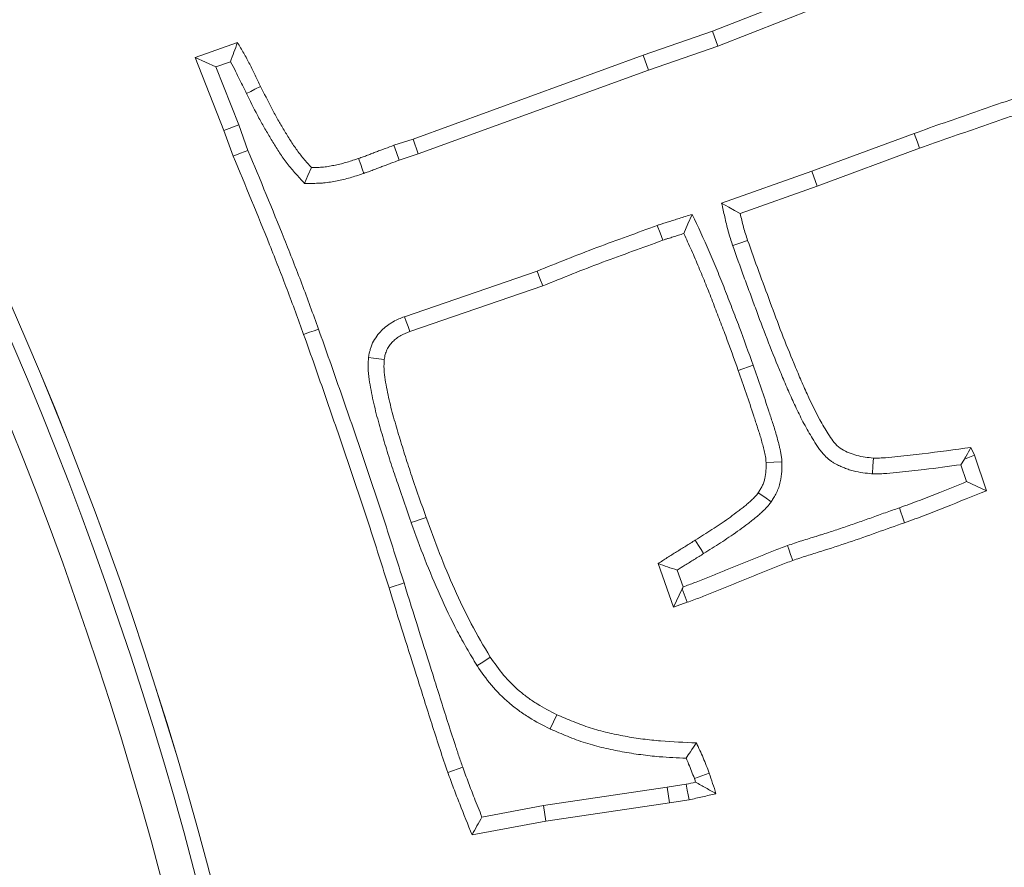
# Model space of a CAD drawing. Extents: x -22 to 2614, y -3230 to 105.
# Drawn here: x 760 to 789, y -2642 to -2617 of the extents above; entities that cross this region are included whole.
import ezdxf

# ---------------------------------------------------------------- set-up
doc = ezdxf.new("R2010")
doc.units = 0
doc.header["$LTSCALE"] = 5
doc.layers.add('Bemaßungen(Brunner)', color=7, linetype='Continuous', lineweight=25)
doc.layers.add('SLD-0', color=7, linetype='Continuous')
doc.styles.add('Brunner 2014', font='arial.ttf', dxfattribs={"height": 35})
doc.dimstyles.new('Brunner 2014', dxfattribs={"dimscale": 5, "dimtxt": 35, "dimasz": 5, "dimexe": 3.175, "dimexo": 0, "dimgap": 0.762, "dimtad": 1, "dimdec": 0, "dimrnd": 1e-08, "dimtxsty": 'Brunner 2014', "dimcen": 0.09, "dimdle": 10, "dimclrd": 7, "dimclre": 7, "dimclrt": 7, "dimadec": 1, "dimazin": 2, "dimtfac": 0.666667, "dimtdec": 0, "dimtmove": 0, "dimatfit": 3, "dimldrblk": 'Filled-1', "dimfxl": 1, "dimtolj": 1, "dimlwd": 5, "dimlwe": 5, "dimarcsym": 0})
doc.dimstyles.new('STANDARD-Brunner-IIGroßer Text', dxfattribs={"dimscale": 5, "dimtxt": 35, "dimasz": 5, "dimexe": 3.175, "dimexo": 0, "dimgap": 0.762, "dimtad": 1, "dimdec": 0, "dimrnd": 1e-08, "dimtxsty": 'Brunner 2014', "dimcen": 0.09, "dimdle": 10, "dimclrd": 7, "dimclre": 7, "dimclrt": 7, "dimadec": 1, "dimazin": 2, "dimtfac": 0.666667, "dimtdec": 0, "dimtmove": 0, "dimatfit": 3, "dimldrblk": 'Filled-1', "dimfxl": 1, "dimtolj": 1, "dimlwd": 5, "dimlwe": 5, "dimarcsym": 0})

# ---------------------------------------------------------------- blocks, each defined once
blk = doc.blocks.new('*D188')
at = {"layer": 'Defpoints', "color": 0, "lineweight": 5, "transparency": 16777216}
for p in [(745.139, -2653.031), (568.602, -2688.173)]:
    blk.add_point(p, dxfattribs=at)
at = {"layer": 'SLD-0', "color": 7, "lineweight": 5, "transparency": 16777216}
for p, q in [((1391.633, -2524.338), (769.658, -2648.15)), ((568.602, -2688.173), (745.139, -2653.031)), ((544.083, -2693.054), (519.564, -2697.934))]:
    blk.add_line(p, q, dxfattribs=at)
for points in [[(768.844, -2644.064), (770.471, -2652.237), (745.139, -2653.031)], [(543.27, -2688.967), (544.897, -2697.14), (568.602, -2688.173)]]:
    blk.add_solid(points, dxfattribs=at)
at = {"layer": 'SLD-0', "color": 1, "lineweight": 9, "transparency": 16777216, "insert": (1080.056, -2544.039), "char_height": 35, "attachment_point": 1, "rotation": 11.2583, "style": 'Brunner 2014'}
blk.add_mtext('\\A1;%%C160/180/200', dxfattribs=at)
blk = doc.blocks.new('Filled-1')
at = {"color": 0}
for p, q in [((0, 0), (-1, 0.1667)), ((-1, 0.1667), (-1, -0.1667)), ((-1, 0), (0, 0)), ((-1, -0.1667), (0, 0))]:
    blk.add_line(p, q, dxfattribs=at)
at = {"color": 0, "flags": 128}
blk.add_lwpolyline([(-1, -0.1667), (0, 0), (-1, 0.1667), (-1, -0.1667)], dxfattribs=at)
at = {"color": 0}
blk.add_solid([(-1, -0.1667), (0, 0), (-1, 0.1667), (-1, -0.1667)], dxfattribs=at)
blk = doc.blocks.new('*D183')
at = {"layer": 'Defpoints', "color": 0, "lineweight": 5, "transparency": 16777216}
for p in [(470.149, -2645.533), (843.592, -2695.67)]:
    blk.add_point(p, dxfattribs=at)
at = {"layer": 'SLD-0', "color": 7, "linetype": 'Continuous', "lineweight": 5, "transparency": 16777216}
for p, q in [((445.371, -2642.207), (420.593, -2638.88)), ((470.149, -2645.533), (843.592, -2695.67)), ((1191.366, -2742.361), (868.37, -2698.997))]:
    blk.add_line(p, q, dxfattribs=at)
at = {"layer": 'SLD-0', "color": 7, "lineweight": 5, "transparency": 16777216}
for points in [[(445.925, -2638.077), (444.817, -2646.336), (470.149, -2645.533)], [(868.924, -2694.867), (867.816, -2703.127), (843.592, -2695.67)]]:
    blk.add_solid(points, dxfattribs=at)
at = {"layer": 'SLD-0', "color": 7, "lineweight": 9, "transparency": 16777216, "insert": (1078.73, -2685.359), "char_height": 35, "attachment_point": 1, "rotation": 352.3534, "style": 'Brunner 2014'}
blk.add_mtext('\\A1;∅377', dxfattribs=at)
blk = doc.blocks.new('*D184')
at = {"layer": 'Bemaßungen(Brunner)', "color": 7, "linetype": 'Continuous', "lineweight": 5, "transparency": 16777216}
for p, q in [((1204.513, -2650.527), (905.703, -2661.48)), ((433.021, -2678.807), (880.72, -2662.396)), ((408.038, -2679.723), (383.054, -2680.639))]:
    blk.add_line(p, q, dxfattribs=at)
at = {"layer": 'Bemaßungen(Brunner)', "color": 7, "lineweight": 5, "transparency": 16777216}
for points in [[(905.551, -2657.317), (905.856, -2665.644), (880.72, -2662.396)], [(407.885, -2675.559), (408.19, -2683.887), (433.021, -2678.807)]]:
    blk.add_solid(points, dxfattribs=at)
at = {"layer": 'Defpoints', "color": 0, "lineweight": 5, "transparency": 16777216}
for p in [(880.72, -2662.396), (433.021, -2678.807)]:
    blk.add_point(p, dxfattribs=at)
at = {"layer": 'Bemaßungen(Brunner)', "color": 7, "lineweight": 9, "transparency": 16777216, "insert": (1142.174, -2630.138), "char_height": 35, "attachment_point": 5, "rotation": 2.0993, "style": 'Brunner 2014'}
blk.add_mtext('\\A1;∅448', dxfattribs=at)

msp = doc.modelspace()

# ---------------------------------------------------------------- linework, layer by layer
at = {"color": 7, "linetype": 'Continuous', "lineweight": 9}
for p, q in [((779.982, -2617.306), (782.835, -2616.185)), ((780.143, -2617.743), (782.997, -2616.622)), ((777.932, -2618.014), (779.982, -2617.306)), ((780.143, -2617.743), (779.982, -2617.306)), ((764.719, -2618.081), (765.965, -2617.64)), ((778.088, -2618.453), (780.143, -2617.743)), ((765.33, -2618.36), (764.719, -2618.081)), ((765.568, -2620.233), (764.719, -2618.081)), ((771.15, -2620.488), (777.932, -2618.014)), ((778.088, -2618.453), (777.932, -2618.014)), ((765.33, -2618.36), (765.759, -2618.207)), ((766.005, -2620.068), (765.33, -2618.36)), ((771.301, -2620.929), (778.088, -2618.453)), ((766.005, -2620.068), (765.568, -2620.233)), ((766.275, -2620.823), (766.005, -2620.068)), ((765.84, -2620.991), (765.568, -2620.233)), ((785.931, -2620.321), (782.908, -2621.436)), ((770.584, -2620.669), (771.15, -2620.488)), ((771.301, -2620.929), (771.15, -2620.488)), ((770.74, -2621.108), (771.301, -2620.929)), ((786.09, -2620.759), (783.067, -2621.875)), ((782.908, -2621.436), (780.25, -2622.384)), ((782.908, -2621.436), (783.067, -2621.875)), ((783.067, -2621.875), (780.797, -2622.684)), ((774.809, -2624.387), (770.892, -2625.734)), ((774.972, -2624.824), (771.054, -2626.171)), ((781.18, -2627.165), (780.74, -2627.321)), ((787.607, -2629.591), (787.709, -2629.823)), ((787.311, -2630.102), (787.414, -2629.937)), ((787.414, -2629.937), (787.709, -2629.823)), ((787.709, -2629.823), (788.06, -2630.87)), ((787.311, -2630.102), (787.479, -2630.603)), ((778.833, -2634.307), (778.374, -2633.021)), ((779.115, -2633.71), (778.938, -2633.215)), ((779.087, -2633.77), (778.833, -2634.307)), ((779.087, -2633.77), (779.229, -2634.165)), ((779.229, -2634.165), (778.833, -2634.307)), ((772.614, -2639.034), (772.175, -2639.192)), ((778.645, -2639.62), (774.991, -2640.165)), ((779.207, -2639.537), (778.645, -2639.62)), ((778.645, -2639.62), (778.714, -2640.081)), ((774.991, -2640.165), (773.178, -2640.504)), ((774.991, -2640.165), (775.068, -2640.625)), ((778.714, -2640.081), (775.068, -2640.625)), ((779.291, -2639.996), (778.714, -2640.081)), ((775.068, -2640.625), (772.888, -2641.032))]:
    msp.add_line(p, q, dxfattribs=at)
at = {"color": 7, "linetype": 'Continuous', "lineweight": 9, "flags": 128}
for points in [[(766.231, -2619.142), (766.357, -2619.08), (766.482, -2619.019), (766.65, -2618.936)], [(785.931, -2620.321), (785.979, -2620.452), (786.027, -2620.584), (786.09, -2620.759)], [(770.74, -2621.108), (770.662, -2620.889), (770.584, -2620.669)], [(766.275, -2620.823), (766.058, -2620.907), (765.84, -2620.991)], [(767.945, -2621.8), (768.047, -2621.565), (768.15, -2621.331)], [(769.692, -2621.501), (769.647, -2621.368), (769.602, -2621.236), (769.542, -2621.059)], [(780.25, -2622.384), (780.465, -2622.502), (780.631, -2622.593), (780.797, -2622.684)], [(779.381, -2622.714), (779.257, -2622.996), (779.133, -2623.279)], [(778.35, -2623.041), (778.433, -2623.259), (778.516, -2623.477)], [(780.576, -2623.633), (780.761, -2623.57), (781.018, -2623.482)], [(774.809, -2624.387), (774.89, -2624.605), (774.972, -2624.824)], [(770.892, -2625.734), (770.945, -2625.877), (771, -2626.024), (771.054, -2626.171)], [(768.357, -2626.099), (768.225, -2626.146), (768.093, -2626.193), (767.918, -2626.256)], [(769.831, -2626.935), (769.984, -2626.954), (770.139, -2626.973), (770.295, -2626.992)], [(782.028, -2630.022), (781.794, -2630.03), (781.561, -2630.038)], [(784.698, -2630.374), (784.712, -2630.141), (784.726, -2629.908)], [(787.479, -2630.603), (787.77, -2630.736), (788.06, -2630.87)], [(781.712, -2631.2), (781.52, -2631.066), (781.329, -2630.932)], [(785.493, -2631.376), (785.54, -2631.508), (785.586, -2631.64), (785.649, -2631.816)], [(771.09, -2631.814), (771.222, -2631.767), (771.354, -2631.72), (771.53, -2631.657)], [(779.72, -2632.726), (779.646, -2632.607), (779.572, -2632.489), (779.472, -2632.331)], [(782.193, -2632.491), (782.24, -2632.623), (782.286, -2632.755), (782.348, -2632.931)], [(770.882, -2633.595), (770.748, -2633.637), (770.615, -2633.679), (770.437, -2633.735)], [(773.033, -2636.036), (773.23, -2635.91), (773.426, -2635.784)], [(775.191, -2637.904), (775.291, -2637.693), (775.391, -2637.483)], [(779.447, -2639.367), (779.666, -2639.288), (779.886, -2639.209)], [(779.207, -2639.537), (779.238, -2639.707), (779.265, -2639.851), (779.291, -2639.996)]]:
    msp.add_lwpolyline(points, dxfattribs=at)
at = {"linetype": 'Continuous', "lineweight": 9}
msp.add_circle((656.87, -2670.602), 224, dxfattribs=at)
at = {"color": 7, "linetype": 'Continuous', "lineweight": 9}
for radius, start, end in [(155.568, 204.84481, 155.15519), (111.945, 332.40628, 117.59372), (111.526, 332.40628, 117.59372), (110.527, 332.40628, 117.59372), (111.946, 332.40628, 45)]:
    msp.add_arc((656.87, -2670.602), radius, start, end, dxfattribs=at)
for points, knots in [([(765.759, -2618.207), (765.794, -2618.113), (765.829, -2618.018), (765.863, -2617.924), (765.897, -2617.829), (765.931, -2617.734), (765.965, -2617.64)], [0, 0, 0, 0, 0.000583999, 0.000583999, 0.000583999, 0.001168007, 0.001168007, 0.001168007, 0.001168007]), ([(765.965, -2617.64), (766.028, -2617.745), (766.091, -2617.849), (766.213, -2618.061), (766.271, -2618.169), (766.382, -2618.387), (766.435, -2618.497), (766.543, -2618.716), (766.596, -2618.826), (766.65, -2618.936)], [0, 0, 0, 0, 0.25, 0.25, 0.5, 0.5, 0.75, 0.75, 1, 1, 1, 1]), ([(765.759, -2618.207), (765.813, -2618.301), (765.862, -2618.392), (765.963, -2618.592), (766.017, -2618.702), (766.123, -2618.921), (766.177, -2619.03), (766.23, -2619.14), (766.231, -2619.141), (766.231, -2619.141), (766.231, -2619.142)], [0.2659385, 0.2659385, 0.2659385, 0.2659385, 0.5, 0.5, 0.75, 0.75, 1, 1, 1, 1.0013484, 1.0013484, 1.0013484, 1.0013484]), ([(766.65, -2618.936), (766.755, -2619.148), (766.86, -2619.36), (767.025, -2619.673), (767.081, -2619.777), (767.197, -2619.983), (767.257, -2620.085), (767.378, -2620.288), (767.44, -2620.389), (767.566, -2620.589), (767.631, -2620.688), (767.733, -2620.833), (767.768, -2620.881), (767.84, -2620.974), (767.877, -2621.02), (767.991, -2621.156), (768.07, -2621.243), (768.15, -2621.331)], [0, 0, 0, 0, 0.25, 0.25, 0.375, 0.375, 0.5, 0.5, 0.625, 0.625, 0.75, 0.75, 0.8125, 0.8125, 0.875, 0.875, 1, 1, 1, 1]), ([(789.938, -2618.985), (789.804, -2619.023), (789.67, -2619.061), (789.536, -2619.099), (789.461, -2619.12), (789.381, -2619.143), (789.224, -2619.19), (789.148, -2619.213), (788.92, -2619.284), (788.765, -2619.334), (788.308, -2619.488), (788.014, -2619.593), (787.422, -2619.798), (787.124, -2619.901), (786.528, -2620.109), (786.23, -2620.215), (785.934, -2620.32), (785.933, -2620.32), (785.932, -2620.32), (785.931, -2620.321)], [-0.111865, -0.111865, -0.111865, -0.111865, 0, 0, 0, 0.0625, 0.0625, 0.125, 0.125, 0.25, 0.25, 0.5, 0.5, 0.75, 0.75, 1, 1, 1, 1.000741, 1.000741, 1.000741, 1.000741]), ([(766.231, -2619.142), (766.231, -2619.143), (766.232, -2619.143), (766.232, -2619.144), (766.337, -2619.356), (766.444, -2619.571), (766.614, -2619.894), (766.673, -2620.002), (766.793, -2620.216), (766.855, -2620.321), (766.98, -2620.531), (767.043, -2620.634), (767.174, -2620.841), (767.243, -2620.947), (767.355, -2621.106), (767.394, -2621.159), (767.475, -2621.264), (767.517, -2621.316), (767.641, -2621.464), (767.725, -2621.556), (767.804, -2621.644), (767.851, -2621.696), (767.898, -2621.748), (767.945, -2621.8)], [-0.000697, -0.000697, -0.000697, -0.000697, 0, 0, 0, 0.25, 0.25, 0.375, 0.375, 0.5, 0.5, 0.625, 0.625, 0.75, 0.75, 0.8125, 0.8125, 0.875, 0.875, 1, 1, 1, 1.073931, 1.073931, 1.073931, 1.073931]), ([(789.662, -2619.548), (789.587, -2619.569), (789.511, -2619.591), (789.361, -2619.636), (789.286, -2619.659), (789.06, -2619.729), (788.911, -2619.777), (788.464, -2619.928), (788.168, -2620.033), (787.574, -2620.239), (787.276, -2620.342), (786.683, -2620.549), (786.386, -2620.654), (786.09, -2620.759)], [0, 0, 0, 0, 0.0625, 0.0625, 0.125, 0.125, 0.25, 0.25, 0.5, 0.5, 0.75, 0.75, 1, 1, 1, 1]), ([(769.542, -2621.059), (769.586, -2621.045), (769.63, -2621.03), (769.718, -2620.999), (769.761, -2620.983), (769.848, -2620.949), (769.891, -2620.932), (769.977, -2620.898), (770.02, -2620.882), (770.107, -2620.849), (770.151, -2620.833), (770.238, -2620.801), (770.281, -2620.785), (770.411, -2620.736), (770.498, -2620.702), (770.584, -2620.669)], [0, 0, 0, 0, 0.125, 0.125, 0.25, 0.25, 0.375, 0.375, 0.5, 0.5, 0.625, 0.625, 0.75, 0.75, 1, 1, 1, 1]), ([(767.918, -2626.256), (767.757, -2625.813), (767.596, -2625.369), (767.262, -2624.487), (767.089, -2624.048), (766.564, -2622.734), (766.203, -2621.862), (765.84, -2620.991)], [0, 0, 0, 0, 0.25, 0.25, 0.5, 0.5, 1, 1, 1, 1]), ([(768.357, -2626.099), (768.356, -2626.098), (768.356, -2626.098), (768.356, -2626.098), (768.196, -2625.655), (768.034, -2625.207), (767.696, -2624.318), (767.523, -2623.877), (766.998, -2622.561), (766.636, -2621.69), (766.275, -2620.823)], [-0.0001731, -0.0001731, -0.0001731, -0.0001731, 0, 0, 0, 0.25, 0.25, 0.5, 0.5, 0.9979022, 0.9979022, 0.9979022, 0.9979022]), ([(768.15, -2621.331), (768.209, -2621.33), (768.269, -2621.33), (768.358, -2621.327), (768.388, -2621.325), (768.447, -2621.321), (768.476, -2621.319), (768.565, -2621.309), (768.624, -2621.3), (768.741, -2621.28), (768.799, -2621.268), (768.916, -2621.244), (768.974, -2621.231), (769.089, -2621.203), (769.147, -2621.187), (769.318, -2621.137), (769.43, -2621.098), (769.542, -2621.059)], [0, 0, 0, 0, 0.125, 0.125, 0.1875, 0.1875, 0.25, 0.25, 0.375, 0.375, 0.5, 0.5, 0.625, 0.625, 0.75, 0.75, 1, 1, 1, 1]), ([(769.692, -2621.501), (769.735, -2621.487), (769.781, -2621.472), (769.877, -2621.438), (769.928, -2621.419), (770.021, -2621.382), (770.064, -2621.365), (770.145, -2621.333), (770.184, -2621.318), (770.268, -2621.287), (770.311, -2621.271), (770.4, -2621.239), (770.445, -2621.222), (770.575, -2621.173), (770.658, -2621.14), (770.74, -2621.108)], [0.0024154, 0.0024154, 0.0024154, 0.0024154, 0.125, 0.125, 0.25, 0.25, 0.375, 0.375, 0.5, 0.5, 0.625, 0.625, 0.75, 0.75, 0.9871367, 0.9871367, 0.9871367, 0.9871367]), ([(767.945, -2621.8), (768.015, -2621.799), (768.085, -2621.798), (768.155, -2621.797), (768.214, -2621.797), (768.278, -2621.796), (768.379, -2621.792), (768.413, -2621.791), (768.484, -2621.786), (768.521, -2621.783), (768.628, -2621.771), (768.696, -2621.761), (768.828, -2621.738), (768.89, -2621.726), (769.015, -2621.7), (769.079, -2621.686), (769.207, -2621.654), (769.272, -2621.637), (769.462, -2621.58), (769.58, -2621.54), (769.692, -2621.501)], [-0.146967, -0.146967, -0.146967, -0.146967, 0, 0, 0, 0.125, 0.125, 0.1875, 0.1875, 0.25, 0.25, 0.375, 0.375, 0.5, 0.5, 0.625, 0.625, 0.75, 0.75, 0.998116, 0.998116, 0.998116, 0.998116]), ([(780.25, -2622.384), (780.281, -2622.519), (780.312, -2622.654), (780.342, -2622.788), (780.373, -2622.923), (780.406, -2623.064), (780.466, -2623.283), (780.487, -2623.355), (780.531, -2623.494), (780.553, -2623.562), (780.575, -2623.628), (780.575, -2623.629), (780.576, -2623.631), (780.576, -2623.633)], [-0.500133, -0.500133, -0.500133, -0.500133, 0, 0, 0, 0.5, 0.5, 0.75, 0.75, 1, 1, 1, 1.006567, 1.006567, 1.006567, 1.006567]), ([(779.381, -2622.714), (779.253, -2622.753), (779.124, -2622.793), (778.995, -2622.833), (778.943, -2622.849), (778.89, -2622.865), (778.809, -2622.891), (778.781, -2622.901), (778.727, -2622.918), (778.702, -2622.927), (778.656, -2622.942), (778.635, -2622.949), (778.595, -2622.96), (778.572, -2622.966), (778.527, -2622.979), (778.51, -2622.984), (778.474, -2622.995), (778.454, -2623.002), (778.402, -2623.02), (778.374, -2623.031), (778.35, -2623.041)], [-0.623938, -0.623938, -0.623938, -0.623938, 0, 0, 0, 0.25, 0.25, 0.375, 0.375, 0.5, 0.5, 0.625, 0.625, 0.75, 0.75, 0.8125, 0.8125, 0.875, 0.875, 0.990581, 0.990581, 0.990581, 0.990581]), ([(781.18, -2627.165), (781.045, -2626.788), (780.911, -2626.411), (780.7, -2625.849), (780.628, -2625.662), (780.483, -2625.289), (780.412, -2625.102), (780.267, -2624.729), (780.191, -2624.543), (780.039, -2624.173), (779.963, -2623.988), (779.726, -2623.436), (779.552, -2623.076), (779.381, -2622.714)], [0, 0, 0, 0, 0.25, 0.25, 0.375, 0.375, 0.5, 0.5, 0.625, 0.625, 0.75, 0.75, 1, 1, 1, 1]), ([(780.797, -2622.684), (780.828, -2622.819), (780.859, -2622.953), (780.914, -2623.153), (780.933, -2623.219), (780.975, -2623.351), (780.996, -2623.417), (781.018, -2623.482)], [0, 0, 0, 0, 0.5, 0.5, 0.75, 0.75, 1, 1, 1, 1]), ([(778.35, -2623.041), (778.055, -2623.148), (777.76, -2623.256), (777.168, -2623.471), (776.871, -2623.579), (776.272, -2623.804), (775.974, -2623.92), (775.388, -2624.154), (775.098, -2624.27), (774.809, -2624.387)], [0.0016611, 0.0016611, 0.0016611, 0.0016611, 0.25, 0.25, 0.5, 0.5, 0.75, 0.75, 0.9968353, 0.9968353, 0.9968353, 0.9968353]), ([(779.133, -2623.279), (779.081, -2623.294), (779.029, -2623.31), (778.952, -2623.335), (778.926, -2623.343), (778.875, -2623.36), (778.85, -2623.369), (778.798, -2623.386), (778.773, -2623.394), (778.721, -2623.409), (778.695, -2623.416), (778.656, -2623.427), (778.643, -2623.431), (778.617, -2623.439), (778.604, -2623.443), (778.566, -2623.457), (778.541, -2623.467), (778.516, -2623.477)], [0, 0, 0, 0, 0.25, 0.25, 0.375, 0.375, 0.5, 0.5, 0.625, 0.625, 0.75, 0.75, 0.8125, 0.8125, 0.875, 0.875, 1, 1, 1, 1]), ([(780.74, -2627.321), (780.618, -2626.979), (780.497, -2626.637), (780.307, -2626.128), (780.243, -2625.958), (780.112, -2625.62), (780.046, -2625.451), (779.949, -2625.197), (779.916, -2625.112), (779.85, -2624.944), (779.816, -2624.859), (779.748, -2624.691), (779.713, -2624.608), (779.644, -2624.44), (779.61, -2624.356), (779.506, -2624.105), (779.435, -2623.938), (779.287, -2623.607), (779.21, -2623.442), (779.133, -2623.279)], [0, 0, 0, 0, 0.25, 0.25, 0.375, 0.375, 0.5, 0.5, 0.5625, 0.5625, 0.625, 0.625, 0.6875, 0.6875, 0.75, 0.75, 0.875, 0.875, 1, 1, 1, 1]), ([(778.516, -2623.477), (778.219, -2623.585), (777.922, -2623.693), (777.328, -2623.91), (777.031, -2624.017), (776.439, -2624.239), (776.145, -2624.354), (775.558, -2624.588), (775.265, -2624.706), (774.972, -2624.824)], [0, 0, 0, 0, 0.25, 0.25, 0.5, 0.5, 0.75, 0.75, 1, 1, 1, 1]), ([(780.576, -2623.633), (780.577, -2623.634), (780.578, -2623.636), (780.578, -2623.638), (780.686, -2623.943), (780.796, -2624.252), (780.965, -2624.712), (781.022, -2624.864), (781.134, -2625.167), (781.19, -2625.318), (781.357, -2625.774), (781.47, -2626.081), (781.708, -2626.696), (781.833, -2627), (781.988, -2627.374), (782.018, -2627.448), (782.081, -2627.599), (782.112, -2627.676), (782.178, -2627.83), (782.212, -2627.908), (782.28, -2628.061), (782.315, -2628.136), (782.418, -2628.359), (782.488, -2628.509), (782.638, -2628.813), (782.72, -2628.967), (782.847, -2629.188), (782.89, -2629.261), (782.977, -2629.405), (783.024, -2629.482), (783.105, -2629.6), (783.134, -2629.64), (783.196, -2629.721), (783.23, -2629.762), (783.306, -2629.846), (783.348, -2629.888), (783.421, -2629.95), (783.447, -2629.971), (783.501, -2630.01), (783.527, -2630.027), (783.605, -2630.075), (783.654, -2630.101), (783.723, -2630.134), (783.744, -2630.145), (783.789, -2630.165), (783.812, -2630.175), (783.882, -2630.204), (783.93, -2630.223), (784.03, -2630.256), (784.081, -2630.271), (784.33, -2630.334), (784.514, -2630.354), (784.675, -2630.371), (784.682, -2630.372), (784.69, -2630.373), (784.698, -2630.374)], [-0.000702, -0.000702, -0.000702, -0.000702, 0, 0, 0, 0.125, 0.125, 0.1875, 0.1875, 0.25, 0.25, 0.375, 0.375, 0.5, 0.5, 0.53125, 0.53125, 0.5625, 0.5625, 0.59375, 0.59375, 0.625, 0.625, 0.6875, 0.6875, 0.75, 0.75, 0.78125, 0.78125, 0.8125, 0.8125, 0.828125, 0.828125, 0.84375, 0.84375, 0.859375, 0.859375, 0.867188, 0.867188, 0.875, 0.875, 0.890625, 0.890625, 0.898438, 0.898438, 0.90625, 0.90625, 0.921875, 0.921875, 0.9375, 0.9375, 1, 1, 1, 1.003008, 1.003008, 1.003008, 1.003008]), ([(781.018, -2623.482), (781.126, -2623.788), (781.234, -2624.093), (781.458, -2624.701), (781.572, -2625.005), (781.795, -2625.614), (781.906, -2625.918), (782.141, -2626.522), (782.264, -2626.822), (782.45, -2627.271), (782.511, -2627.421), (782.637, -2627.719), (782.704, -2627.867), (782.908, -2628.308), (783.048, -2628.6), (783.29, -2629.022), (783.371, -2629.163), (783.554, -2629.43), (783.657, -2629.559), (783.865, -2629.688), (783.939, -2629.722), (784.088, -2629.785), (784.164, -2629.811), (784.4, -2629.871), (784.564, -2629.89), (784.726, -2629.908)], [0, 0, 0, 0, 0.125, 0.125, 0.25, 0.25, 0.375, 0.375, 0.5, 0.5, 0.5625, 0.5625, 0.625, 0.625, 0.75, 0.75, 0.8125, 0.8125, 0.875, 0.875, 0.90625, 0.90625, 0.9375, 0.9375, 1, 1, 1, 1]), ([(770.892, -2625.734), (770.889, -2625.735), (770.885, -2625.737), (770.882, -2625.738), (770.79, -2625.774), (770.679, -2625.817), (770.528, -2625.901), (770.496, -2625.92), (770.436, -2625.959), (770.407, -2625.98), (770.322, -2626.045), (770.269, -2626.092), (770.169, -2626.192), (770.123, -2626.245), (770.033, -2626.367), (769.991, -2626.434), (769.937, -2626.547), (769.922, -2626.587), (769.896, -2626.66), (769.886, -2626.695), (769.86, -2626.793), (769.848, -2626.851), (769.838, -2626.9), (769.836, -2626.911), (769.834, -2626.923), (769.831, -2626.935)], [-0.009094, -0.009094, -0.009094, -0.009094, 0, 0, 0, 0.25, 0.25, 0.3125, 0.3125, 0.375, 0.375, 0.5, 0.5, 0.625, 0.625, 0.75, 0.75, 0.8125, 0.8125, 0.875, 0.875, 1, 1, 1, 1.029776, 1.029776, 1.029776, 1.029776]), ([(770.437, -2633.735), (770.337, -2633.421), (770.238, -2633.108), (770.04, -2632.481), (769.941, -2632.167), (769.736, -2631.542), (769.632, -2631.23), (769.425, -2630.606), (769.321, -2630.294), (769.11, -2629.671), (769.004, -2629.36), (768.787, -2628.739), (768.678, -2628.429), (768.464, -2627.807), (768.357, -2627.496), (768.139, -2626.876), (768.028, -2626.566), (767.918, -2626.256)], [0, 0, 0, 0, 0.125, 0.125, 0.25, 0.25, 0.375, 0.375, 0.5, 0.5, 0.625, 0.625, 0.75, 0.75, 0.875, 0.875, 1, 1, 1, 1]), ([(770.882, -2633.595), (770.882, -2633.595), (770.882, -2633.594), (770.881, -2633.594), (770.782, -2633.28), (770.683, -2632.968), (770.485, -2632.34), (770.385, -2632.024), (770.179, -2631.395), (770.075, -2631.083), (769.867, -2630.459), (769.763, -2630.146), (769.552, -2629.521), (769.445, -2629.207), (769.227, -2628.585), (769.119, -2628.276), (768.905, -2627.656), (768.797, -2627.343), (768.578, -2626.72), (768.467, -2626.409), (768.357, -2626.099), (768.357, -2626.099), (768.357, -2626.099), (768.357, -2626.099)], [-0.000237, -0.000237, -0.000237, -0.000237, 0, 0, 0, 0.125, 0.125, 0.25, 0.25, 0.375, 0.375, 0.5, 0.5, 0.625, 0.625, 0.75, 0.75, 0.875, 0.875, 1, 1, 1, 1.000124, 1.000124, 1.000124, 1.000124]), ([(771.054, -2626.171), (770.962, -2626.208), (770.87, -2626.244), (770.763, -2626.304), (770.742, -2626.316), (770.701, -2626.343), (770.681, -2626.357), (770.622, -2626.402), (770.585, -2626.435), (770.515, -2626.505), (770.482, -2626.543), (770.424, -2626.623), (770.398, -2626.665), (770.366, -2626.731), (770.357, -2626.754), (770.341, -2626.8), (770.334, -2626.824), (770.315, -2626.895), (770.305, -2626.944), (770.295, -2626.992)], [0, 0, 0, 0, 0.25, 0.25, 0.3125, 0.3125, 0.375, 0.375, 0.5, 0.5, 0.625, 0.625, 0.75, 0.75, 0.8125, 0.8125, 0.875, 0.875, 1, 1, 1, 1]), ([(769.831, -2626.935), (769.831, -2626.946), (769.83, -2626.958), (769.83, -2626.97), (769.827, -2627.021), (769.825, -2627.075), (769.823, -2627.163), (769.822, -2627.193), (769.823, -2627.255), (769.824, -2627.288), (769.832, -2627.446), (769.849, -2627.563), (769.883, -2627.776), (769.902, -2627.88), (769.943, -2628.088), (769.965, -2628.191), (770.035, -2628.5), (770.088, -2628.704), (770.173, -2629.004), (770.202, -2629.103), (770.26, -2629.299), (770.289, -2629.395), (770.377, -2629.687), (770.436, -2629.883), (770.562, -2630.276), (770.627, -2630.47), (770.824, -2631.048), (770.956, -2631.428), (771.089, -2631.81), (771.089, -2631.811), (771.09, -2631.813), (771.09, -2631.814)], [-0.007312, -0.007312, -0.007312, -0.007312, 0, 0, 0, 0.03125, 0.03125, 0.046875, 0.046875, 0.0625, 0.0625, 0.125, 0.125, 0.1875, 0.1875, 0.25, 0.25, 0.375, 0.375, 0.4375, 0.4375, 0.5, 0.5, 0.625, 0.625, 0.75, 0.75, 1, 1, 1, 1.000874, 1.000874, 1.000874, 1.000874]), ([(770.295, -2626.992), (770.293, -2627.043), (770.291, -2627.093), (770.289, -2627.169), (770.289, -2627.194), (770.289, -2627.245), (770.29, -2627.27), (770.297, -2627.396), (770.31, -2627.496), (770.342, -2627.696), (770.36, -2627.795), (770.399, -2627.993), (770.42, -2628.092), (770.488, -2628.387), (770.538, -2628.583), (770.621, -2628.874), (770.649, -2628.971), (770.707, -2629.165), (770.736, -2629.262), (770.823, -2629.552), (770.882, -2629.745), (771.005, -2630.129), (771.069, -2630.321), (771.265, -2630.894), (771.397, -2631.276), (771.53, -2631.657)], [0, 0, 0, 0, 0.03125, 0.03125, 0.046875, 0.046875, 0.0625, 0.0625, 0.125, 0.125, 0.1875, 0.1875, 0.25, 0.25, 0.375, 0.375, 0.4375, 0.4375, 0.5, 0.5, 0.625, 0.625, 0.75, 0.75, 1, 1, 1, 1]), ([(781.561, -2630.038), (781.559, -2630.008), (781.558, -2629.979), (781.552, -2629.92), (781.548, -2629.891), (781.537, -2629.832), (781.531, -2629.803), (781.518, -2629.746), (781.511, -2629.717), (781.49, -2629.63), (781.476, -2629.573), (781.446, -2629.458), (781.431, -2629.401), (781.382, -2629.23), (781.346, -2629.117), (781.273, -2628.891), (781.236, -2628.779), (781.125, -2628.441), (781.051, -2628.216), (780.898, -2627.767), (780.819, -2627.544), (780.74, -2627.321)], [0, 0, 0, 0, 0.03125, 0.03125, 0.0625, 0.0625, 0.09375, 0.09375, 0.125, 0.125, 0.1875, 0.1875, 0.25, 0.25, 0.375, 0.375, 0.5, 0.5, 0.75, 0.75, 1, 1, 1, 1]), ([(782.028, -2630.022), (782.027, -2630.018), (782.027, -2630.013), (782.027, -2630.008), (782.025, -2629.979), (782.023, -2629.944), (782.015, -2629.865), (782.009, -2629.819), (781.994, -2629.739), (781.986, -2629.702), (781.971, -2629.636), (781.964, -2629.607), (781.943, -2629.52), (781.928, -2629.46), (781.897, -2629.338), (781.88, -2629.276), (781.828, -2629.094), (781.791, -2628.976), (781.716, -2628.746), (781.679, -2628.634), (781.568, -2628.296), (781.493, -2628.069), (781.339, -2627.615), (781.259, -2627.388), (781.18, -2627.165)], [-0.004824, -0.004824, -0.004824, -0.004824, 0, 0, 0, 0.03125, 0.03125, 0.0625, 0.0625, 0.09375, 0.09375, 0.125, 0.125, 0.1875, 0.1875, 0.25, 0.25, 0.375, 0.375, 0.5, 0.5, 0.75, 0.75, 1, 1, 1, 1]), ([(784.726, -2629.908), (784.787, -2629.908), (784.847, -2629.909), (784.968, -2629.904), (785.028, -2629.9), (785.209, -2629.886), (785.329, -2629.876), (785.69, -2629.839), (785.93, -2629.811), (786.65, -2629.722), (787.129, -2629.657), (787.607, -2629.591)], [0, 0, 0, 0, 0.0625, 0.0625, 0.125, 0.125, 0.25, 0.25, 0.5, 0.5, 1, 1, 1, 1]), ([(787.414, -2629.937), (787.431, -2629.907), (787.448, -2629.876), (787.465, -2629.846), (787.512, -2629.761), (787.56, -2629.676), (787.607, -2629.591)], [0.0003719908, 0.0003719908, 0.0003719908, 0.0003719908, 0.0005791233, 0.0005791233, 0.0005791233, 0.0011582466, 0.0011582466, 0.0011582466, 0.0011582466]), ([(781.329, -2630.932), (781.35, -2630.899), (781.371, -2630.866), (781.412, -2630.799), (781.431, -2630.764), (781.465, -2630.694), (781.48, -2630.657), (781.506, -2630.583), (781.517, -2630.545), (781.561, -2630.354), (781.562, -2630.194), (781.561, -2630.038)], [0, 0, 0, 0, 0.125, 0.125, 0.25, 0.25, 0.375, 0.375, 0.5, 0.5, 1, 1, 1, 1]), ([(781.712, -2631.2), (781.715, -2631.194), (781.719, -2631.189), (781.722, -2631.183), (781.743, -2631.15), (781.767, -2631.113), (781.817, -2631.03), (781.843, -2630.982), (781.892, -2630.881), (781.914, -2630.829), (781.952, -2630.722), (781.968, -2630.666), (782.031, -2630.393), (782.028, -2630.191), (782.028, -2630.036), (782.028, -2630.031), (782.028, -2630.027), (782.028, -2630.022)], [-0.020928, -0.020928, -0.020928, -0.020928, 0, 0, 0, 0.125, 0.125, 0.25, 0.25, 0.375, 0.375, 0.5, 0.5, 1, 1, 1, 1.014741, 1.014741, 1.014741, 1.014741]), ([(784.698, -2630.374), (784.706, -2630.374), (784.713, -2630.374), (784.721, -2630.374), (784.751, -2630.374), (784.784, -2630.375), (784.852, -2630.375), (784.889, -2630.374), (784.995, -2630.37), (785.061, -2630.365), (785.248, -2630.351), (785.373, -2630.34), (785.743, -2630.303), (785.985, -2630.274), (786.59, -2630.2), (786.951, -2630.152), (787.311, -2630.102)], [-0.0080353, -0.0080353, -0.0080353, -0.0080353, 0, 0, 0, 0.03125, 0.03125, 0.0625, 0.0625, 0.125, 0.125, 0.25, 0.25, 0.5, 0.5, 0.8749188, 0.8749188, 0.8749188, 0.8749188]), ([(787.479, -2630.603), (787.215, -2630.71), (786.95, -2630.816), (786.487, -2631.001), (786.287, -2631.08), (785.893, -2631.231), (785.696, -2631.303), (785.493, -2631.376)], [0.1693224, 0.1693224, 0.1693224, 0.1693224, 0.5, 0.5, 0.75, 0.75, 0.9988279, 0.9988279, 0.9988279, 0.9988279]), ([(788.06, -2630.87), (787.66, -2631.032), (787.26, -2631.195), (786.659, -2631.435), (786.458, -2631.514), (786.055, -2631.669), (785.852, -2631.742), (785.649, -2631.816)], [0, 0, 0, 0, 0.5, 0.5, 0.75, 0.75, 1, 1, 1, 1]), ([(779.472, -2632.331), (779.637, -2632.228), (779.802, -2632.124), (780.046, -2631.965), (780.127, -2631.911), (780.289, -2631.803), (780.37, -2631.749), (780.527, -2631.635), (780.604, -2631.576), (780.701, -2631.502), (780.721, -2631.488), (780.76, -2631.459), (780.779, -2631.444), (780.838, -2631.401), (780.876, -2631.371), (780.952, -2631.31), (780.989, -2631.278), (781.043, -2631.23), (781.061, -2631.214), (781.098, -2631.181), (781.116, -2631.165), (781.152, -2631.132), (781.17, -2631.116), (781.205, -2631.082), (781.221, -2631.064), (781.27, -2631.01), (781.3, -2630.971), (781.329, -2630.932)], [0, 0, 0, 0, 0.25, 0.25, 0.375, 0.375, 0.5, 0.5, 0.625, 0.625, 0.65625, 0.65625, 0.6875, 0.6875, 0.75, 0.75, 0.8125, 0.8125, 0.84375, 0.84375, 0.875, 0.875, 0.90625, 0.90625, 0.9375, 0.9375, 1, 1, 1, 1]), ([(779.72, -2632.726), (779.884, -2632.623), (780.054, -2632.517), (780.303, -2632.354), (780.384, -2632.3), (780.55, -2632.19), (780.635, -2632.132), (780.808, -2632.008), (780.888, -2631.946), (780.981, -2631.875), (781, -2631.862), (781.038, -2631.833), (781.058, -2631.818), (781.12, -2631.772), (781.163, -2631.739), (781.253, -2631.666), (781.295, -2631.63), (781.354, -2631.578), (781.373, -2631.561), (781.409, -2631.528), (781.427, -2631.512), (781.468, -2631.475), (781.49, -2631.455), (781.536, -2631.41), (781.561, -2631.384), (781.634, -2631.303), (781.67, -2631.254), (781.7, -2631.216), (781.704, -2631.21), (781.708, -2631.205), (781.712, -2631.2)], [0.000498, 0.000498, 0.000498, 0.000498, 0.25, 0.25, 0.375, 0.375, 0.5, 0.5, 0.625, 0.625, 0.65625, 0.65625, 0.6875, 0.6875, 0.75, 0.75, 0.8125, 0.8125, 0.84375, 0.84375, 0.875, 0.875, 0.90625, 0.90625, 0.9375, 0.9375, 1, 1, 1, 1.008447, 1.008447, 1.008447, 1.008447]), ([(785.493, -2631.376), (785.357, -2631.423), (785.22, -2631.471), (784.942, -2631.569), (784.805, -2631.62), (784.534, -2631.717), (784.4, -2631.765), (784.129, -2631.859), (783.991, -2631.907), (783.718, -2632), (783.585, -2632.045), (783.384, -2632.109), (783.315, -2632.13), (783.208, -2632.164), (783.172, -2632.175), (783.103, -2632.198), (783.07, -2632.208), (782.904, -2632.261), (782.764, -2632.302), (782.548, -2632.37), (782.475, -2632.394), (782.334, -2632.442), (782.264, -2632.467), (782.195, -2632.49), (782.195, -2632.491), (782.194, -2632.491), (782.193, -2632.491)], [0.000876, 0.000876, 0.000876, 0.000876, 0.125, 0.125, 0.25, 0.25, 0.375, 0.375, 0.5, 0.5, 0.625, 0.625, 0.6875, 0.6875, 0.71875, 0.71875, 0.75, 0.75, 0.875, 0.875, 0.9375, 0.9375, 1, 1, 1, 1.0006853, 1.0006853, 1.0006853, 1.0006853]), ([(771.53, -2631.657), (771.66, -2632.013), (771.791, -2632.369), (772.068, -2633.076), (772.214, -2633.426), (772.524, -2634.118), (772.687, -2634.461), (773.04, -2635.132), (773.233, -2635.458), (773.426, -2635.784)], [0, 0, 0, 0, 0.25, 0.25, 0.5, 0.5, 0.75, 0.75, 1, 1, 1, 1]), ([(771.09, -2631.814), (771.091, -2631.815), (771.091, -2631.817), (771.092, -2631.818), (771.223, -2632.174), (771.354, -2632.533), (771.635, -2633.251), (771.785, -2633.609), (772.101, -2634.315), (772.267, -2634.666), (772.542, -2635.187), (772.637, -2635.358), (772.831, -2635.694), (772.928, -2635.859), (773.025, -2636.022), (773.028, -2636.027), (773.031, -2636.032), (773.033, -2636.036)], [-0.000933, -0.000933, -0.000933, -0.000933, 0, 0, 0, 0.25, 0.25, 0.5, 0.5, 0.75, 0.75, 0.875, 0.875, 1, 1, 1, 1.00367, 1.00367, 1.00367, 1.00367]), ([(785.649, -2631.816), (785.374, -2631.911), (785.101, -2632.008), (784.555, -2632.206), (784.28, -2632.3), (783.731, -2632.488), (783.454, -2632.576), (783.039, -2632.707), (782.899, -2632.748), (782.623, -2632.836), (782.485, -2632.883), (782.348, -2632.931)], [0, 0, 0, 0, 0.25, 0.25, 0.5, 0.5, 0.75, 0.75, 0.875, 0.875, 1, 1, 1, 1]), ([(778.374, -2633.021), (778.465, -2632.964), (778.557, -2632.906), (778.738, -2632.788), (778.83, -2632.731), (779.014, -2632.617), (779.106, -2632.561), (779.289, -2632.446), (779.381, -2632.389), (779.472, -2632.331)], [0, 0, 0, 0, 0.25, 0.25, 0.5, 0.5, 0.75, 0.75, 1, 1, 1, 1]), ([(782.193, -2632.491), (782.192, -2632.491), (782.192, -2632.492), (782.191, -2632.492), (782.125, -2632.515), (782.058, -2632.54), (781.919, -2632.591), (781.848, -2632.619), (781.714, -2632.673), (781.649, -2632.7), (781.523, -2632.751), (781.462, -2632.775), (781.333, -2632.825), (781.268, -2632.851), (781.134, -2632.903), (781.067, -2632.93), (780.867, -2633.011), (780.737, -2633.066), (780.48, -2633.174), (780.353, -2633.228), (780.099, -2633.331), (779.972, -2633.381), (779.777, -2633.458), (779.711, -2633.484), (779.581, -2633.535), (779.517, -2633.56), (779.341, -2633.628), (779.231, -2633.668), (779.115, -2633.71)], [-0.0007117, -0.0007117, -0.0007117, -0.0007117, 0, 0, 0, 0.0625, 0.0625, 0.125, 0.125, 0.1875, 0.1875, 0.25, 0.25, 0.3125, 0.3125, 0.375, 0.375, 0.5, 0.5, 0.625, 0.625, 0.75, 0.75, 0.8125, 0.8125, 0.875, 0.875, 0.9861667, 0.9861667, 0.9861667, 0.9861667]), ([(778.938, -2633.215), (779.015, -2633.165), (779.088, -2633.119), (779.257, -2633.015), (779.351, -2632.957), (779.537, -2632.841), (779.629, -2632.783), (779.72, -2632.726)], [0.28473, 0.28473, 0.28473, 0.28473, 0.5, 0.5, 0.75, 0.75, 0.9991099, 0.9991099, 0.9991099, 0.9991099]), ([(782.348, -2632.931), (782.217, -2632.978), (782.085, -2633.026), (781.826, -2633.131), (781.697, -2633.184), (781.436, -2633.285), (781.306, -2633.336), (781.047, -2633.442), (780.918, -2633.496), (780.532, -2633.659), (780.273, -2633.764), (779.882, -2633.917), (779.753, -2633.969), (779.492, -2634.07), (779.36, -2634.118), (779.229, -2634.165)], [0, 0, 0, 0, 0.125, 0.125, 0.25, 0.25, 0.375, 0.375, 0.5, 0.5, 0.75, 0.75, 0.875, 0.875, 1, 1, 1, 1]), ([(778.938, -2633.215), (778.844, -2633.183), (778.75, -2633.151), (778.656, -2633.119), (778.562, -2633.086), (778.468, -2633.054), (778.374, -2633.021)], [0, 0, 0, 0, 0.000582114, 0.000582114, 0.000582114, 0.001164228, 0.001164228, 0.001164228, 0.001164228]), ([(772.175, -2639.192), (772.095, -2638.967), (772.018, -2638.741), (771.871, -2638.287), (771.796, -2638.061), (771.579, -2637.378), (771.437, -2636.923), (771.006, -2635.557), (770.718, -2634.647), (770.437, -2633.735)], [0, 0, 0, 0, 0.125, 0.125, 0.25, 0.25, 0.5, 0.5, 1, 1, 1, 1]), ([(772.614, -2639.034), (772.574, -2638.922), (772.534, -2638.81), (772.458, -2638.585), (772.421, -2638.472), (772.311, -2638.132), (772.236, -2637.907), (772.02, -2637.227), (771.879, -2636.772), (771.449, -2635.412), (771.163, -2634.505), (770.882, -2633.595)], [0, 0, 0, 0, 0.0625, 0.0625, 0.125, 0.125, 0.25, 0.25, 0.5, 0.5, 1, 1, 1, 1]), ([(773.426, -2635.784), (773.551, -2635.965), (773.677, -2636.145), (773.959, -2636.481), (774.115, -2636.636), (774.365, -2636.851), (774.451, -2636.919), (774.628, -2637.049), (774.719, -2637.11), (774.999, -2637.283), (775.195, -2637.383), (775.391, -2637.483)], [0, 0, 0, 0, 0.25, 0.25, 0.5, 0.5, 0.625, 0.625, 0.75, 0.75, 1, 1, 1, 1]), ([(773.033, -2636.036), (773.037, -2636.041), (773.04, -2636.045), (773.043, -2636.05), (773.168, -2636.23), (773.302, -2636.424), (773.62, -2636.802), (773.794, -2636.975), (774.07, -2637.212), (774.166, -2637.288), (774.362, -2637.432), (774.464, -2637.501), (774.776, -2637.693), (774.983, -2637.798), (775.179, -2637.898), (775.183, -2637.9), (775.187, -2637.902), (775.191, -2637.904)], [-0.006349, -0.006349, -0.006349, -0.006349, 0, 0, 0, 0.25, 0.25, 0.5, 0.5, 0.625, 0.625, 0.75, 0.75, 1, 1, 1, 1.005469, 1.005469, 1.005469, 1.005469]), ([(775.391, -2637.483), (775.552, -2637.553), (775.714, -2637.623), (775.959, -2637.722), (776.042, -2637.754), (776.207, -2637.815), (776.29, -2637.844), (776.542, -2637.924), (776.712, -2637.97), (777.056, -2638.052), (777.229, -2638.087), (777.576, -2638.151), (777.75, -2638.178), (778.099, -2638.225), (778.275, -2638.243), (778.801, -2638.287), (779.154, -2638.301), (779.506, -2638.315)], [0, 0, 0, 0, 0.125, 0.125, 0.1875, 0.1875, 0.25, 0.25, 0.375, 0.375, 0.5, 0.5, 0.625, 0.625, 0.75, 0.75, 1, 1, 1, 1]), ([(775.191, -2637.904), (775.196, -2637.906), (775.2, -2637.908), (775.205, -2637.91), (775.367, -2637.981), (775.532, -2638.053), (775.788, -2638.156), (775.875, -2638.19), (776.052, -2638.255), (776.142, -2638.286), (776.413, -2638.372), (776.595, -2638.421), (776.957, -2638.507), (777.138, -2638.544), (777.499, -2638.611), (777.681, -2638.639), (778.045, -2638.688), (778.229, -2638.708), (778.678, -2638.745), (778.942, -2638.758), (779.202, -2638.769)], [-0.0034021, -0.0034021, -0.0034021, -0.0034021, 0, 0, 0, 0.125, 0.125, 0.1875, 0.1875, 0.25, 0.25, 0.375, 0.375, 0.5, 0.5, 0.625, 0.625, 0.75, 0.75, 0.9326499, 0.9326499, 0.9326499, 0.9326499]), ([(779.202, -2638.769), (779.245, -2638.705), (779.289, -2638.64), (779.332, -2638.576), (779.39, -2638.489), (779.448, -2638.402), (779.506, -2638.315)], [0, 0, 0, 0, 0.000486099, 0.000486099, 0.000486099, 0.001139868, 0.001139868, 0.001139868, 0.001139868]), ([(779.506, -2638.315), (779.574, -2638.462), (779.643, -2638.609), (779.738, -2638.832), (779.768, -2638.907), (779.828, -2639.058), (779.857, -2639.134), (779.886, -2639.209)], [0, 0, 0, 0, 0.5, 0.5, 0.75, 0.75, 1, 1, 1, 1]), ([(773.178, -2640.504), (773.103, -2640.317), (773.029, -2640.131), (772.896, -2639.794), (772.838, -2639.642), (772.724, -2639.341), (772.67, -2639.19), (772.614, -2639.034)], [0.1937894, 0.1937894, 0.1937894, 0.1937894, 0.5, 0.5, 0.75, 0.75, 1, 1, 1, 1]), ([(779.202, -2638.769), (779.228, -2638.827), (779.253, -2638.884), (779.307, -2639.011), (779.336, -2639.081), (779.392, -2639.223), (779.419, -2639.294), (779.447, -2639.367)], [0.2978306, 0.2978306, 0.2978306, 0.2978306, 0.5, 0.5, 0.75, 0.75, 0.9899683, 0.9899683, 0.9899683, 0.9899683]), ([(772.888, -2641.032), (772.765, -2640.727), (772.642, -2640.422), (772.462, -2639.963), (772.402, -2639.81), (772.286, -2639.502), (772.231, -2639.347), (772.175, -2639.192)], [0, 0, 0, 0, 0.5, 0.5, 0.75, 0.75, 1, 1, 1, 1]), ([(779.483, -2639.476), (779.584, -2639.533), (779.684, -2639.589), (779.784, -2639.646), (779.884, -2639.702), (779.984, -2639.759), (780.084, -2639.815)], [0, 0, 0, 0, 0.000607386, 0.000607386, 0.000607386, 0.001214777, 0.001214777, 0.001214777, 0.001214777]), ([(780.084, -2639.815), (779.952, -2639.846), (779.82, -2639.877), (779.556, -2639.938), (779.423, -2639.967), (779.291, -2639.996)], [0, 0, 0, 0, 0.5, 0.5, 1, 1, 1, 1]), ([(773.178, -2640.504), (773.13, -2640.592), (773.081, -2640.68), (773.033, -2640.768), (772.985, -2640.856), (772.937, -2640.944), (772.888, -2641.032)], [0, 0, 0, 0, 0.000583821, 0.000583821, 0.000583821, 0.001167642, 0.001167642, 0.001167642, 0.001167642])]:
    msp.add_open_spline(points, degree=3, knots=knots, dxfattribs=at)
for points in [[(779.115, -2633.71), (779.106, -2633.73), (779.096, -2633.75), (779.087, -2633.77)], [(779.886, -2639.209), (779.953, -2639.411), (780.019, -2639.613), (780.084, -2639.815)], [(779.483, -2639.476), (779.392, -2639.497), (779.3, -2639.517), (779.207, -2639.537)], [(779.447, -2639.367), (779.459, -2639.403), (779.471, -2639.44), (779.483, -2639.476)]]:
    msp.add_open_spline(points, degree=3, dxfattribs=at)

# ---------------------------------------------------------------- dimensions: what is measured, and where the dimension line sits
at = {"layer": 'Bemaßungen(Brunner)', "lineweight": 9}
dim = msp.add_diameter_dim_2p(p1=(433.021, -2678.807), p2=(880.72, -2662.396), dimstyle='Brunner 2014', dxfattribs=at)
dim.commit()
dim.dimension.update_dxf_attribs({"geometry": '*D184', "text_midpoint": (1143.004, -2652.782), "dimtype": 163})
at = {"layer": 'SLD-0', "color": 7, "lineweight": 9}
dim = msp.add_diameter_dim_2p(p1=(568.602, -2688.173), p2=(745.139, -2653.031), text='%%C160/180/200', dimstyle='STANDARD-Brunner-IIGroßer Text', override={"dimclrt": 1}, dxfattribs=at)
dim.commit()
dim.dimension.update_dxf_attribs({"geometry": '*D188', "text_midpoint": (1238.028, -2554.915), "dimtype": 163})
dim = msp.add_diameter_dim_2p(p1=(470.149, -2645.533), p2=(843.592, -2695.67), dimstyle='Brunner 2014', dxfattribs=at)
dim.commit()
dim.dimension.update_dxf_attribs({"geometry": '*D183', "text_midpoint": (1130.398, -2734.176), "dimtype": 163})

doc.saveas('drawing.dxf')
